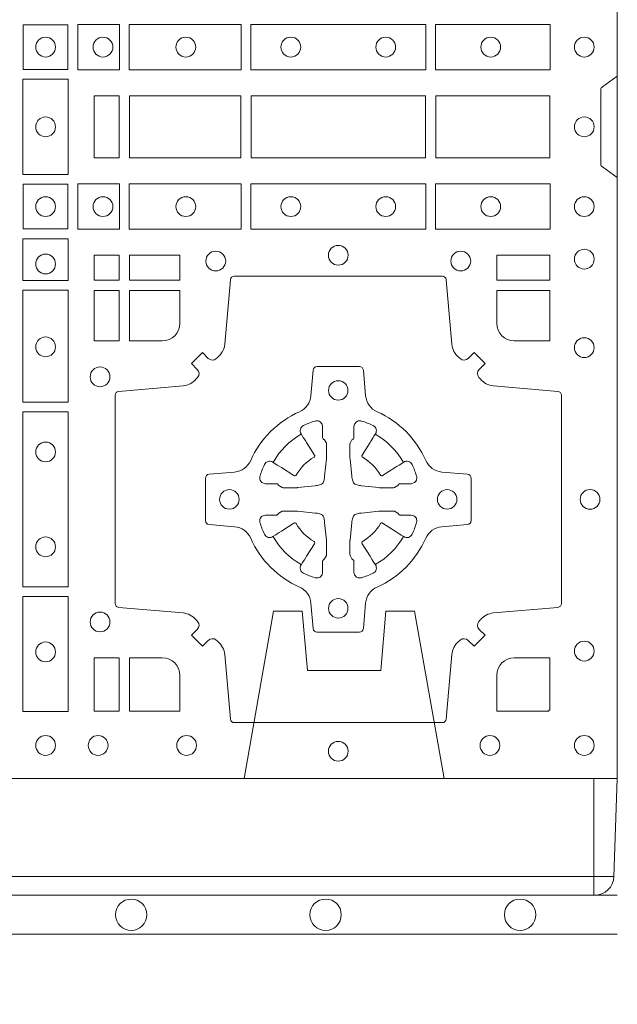
# Model space of a CAD drawing. Units: millimetres. Extents: x 0 to 21000, y 0 to 14850.
# Drawn here: x 7679 to 7833, y 8979 to 9232 of the extents above; entities that cross this region are included whole.
import ezdxf

# ---------------------------------------------------------------- set-up
doc = ezdxf.new("R2010")
doc.units = ezdxf.units.MM
doc.header["$LTSCALE"] = 333.33333
doc.linetypes.add('VERDECKT2', pattern=[4.762499999999999, 3.175, -1.5875])
doc.layers.add('AS_kóty', color=132, linetype='Continuous', lineweight=13)
doc.layers.add('FRW-Vlies', color=8, linetype='Continuous', lineweight=15)
doc.layers.add('FRW-Rifi ST', color=124, linetype='Continuous', lineweight=5, transparency=0.5)
doc.styles.add('AS_Romans', font='simplex.shx', dxfattribs={"width": 0.8})
doc.dimstyles.new('AS_kóty_M25', dxfattribs={"dimscale": 25, "dimtxt": 2.5, "dimasz": 2.5, "dimexe": 2, "dimexo": 2.5, "dimgap": 0.75, "dimtad": 1, "dimdec": 1, "dimtxsty": 'AS_Romans', "dimcen": 2.5, "dimdle": 2, "dimclrd": 256, "dimclre": 256, "dimclrt": 256, "dimadec": 0, "dimazin": 0, "dimtfac": 1, "dimtdec": 0, "dimtmove": 0, "dimatfit": 2, "dimfxl": 0, "dimarcsym": 0})

# ---------------------------------------------------------------- blocks, each defined once
blk = doc.blocks.new('ST-Block_(DS)')
at = {"color": 0, "linetype": 'Continuous'}
blk.add_lwpolyline([(0, 0.8000000000000114), (0.8000000000000114, 0.8000000000000114), (0.8000000000000114, 0), (0, 0)], close=True, dxfattribs=at)
at = {"color": 0, "linetype": 'Continuous', "lineweight": 0}
for points in [[(0.6587467968465148, 0.1822531819339872), (0.6587467968465148, 0.1937468051909832), (0.647253173590002, 0.1937468051909832), (0.647253173590002, 0.1822531819339872)], [(0.661253172159519, 0.1821613013739807), (0.661253172159519, 0.1938386857504781), (0.6719968199730033, 0.1938386857504781), (0.6719968199730033, 0.1821613013739807)], [(0.6745031654835145, 0.1821613013739807), (0.6745031654835145, 0.1938386857504781), (0.7032624661925126, 0.1938386857504781), (0.7032624661925126, 0.1821613013739807)], [(0.7507624804975137, 0.1938386857504781), (0.7057375192645168, 0.1938386857504781), (0.7057375192645168, 0.1821613013739807), (0.7507624804975137, 0.1821613013739807)], [(0.7827468097210044, 0.1938386857504781), (0.7532375037669965, 0.1938386857504781), (0.7532375037669965, 0.1821613013739807), (0.7827468097210044, 0.1821613013739807)], [(0.6588386774064929, 0.1797468215229969), (0.6588386774064929, 0.1552531868219944), (0.6471612930299955, 0.1552531868219944), (0.6471612930299955, 0.1797468215224853)], [(0.6719112873080064, 0.1755000054835136), (0.6719112873080064, 0.1595000028609945), (0.6655000030995097, 0.1595000028609945), (0.6655000030995097, 0.1755000054835136)], [(0.7031612873080064, 0.1595000028609945), (0.7031612873080064, 0.1755000054835136), (0.6745886981489946, 0.1755000054835136), (0.6745886981489946, 0.1595000028609945)], [(0.7506612718109977, 0.1755000054835136), (0.7058386981489946, 0.1755000054835136), (0.7058386981489946, 0.1595000028609945), (0.7506612718109977, 0.1595000028609945)], [(0.7826612770560075, 0.1595000028609945), (0.7826612770560075, 0.1755000054835136), (0.7533387124539956, 0.1755000054835136), (0.7533387124539956, 0.1595000028609945)], [(0.6587467968465148, 0.1527468264104925), (0.6587467968465148, 0.1412532031534965), (0.647253173590002, 0.1412532031534965), (0.647253173590002, 0.1527468264104925)], [(0.661253172159519, 0.1528387069704991), (0.661253172159519, 0.1411613225940016), (0.6719968199730033, 0.1411613225940016), (0.6719968199730033, 0.1528387069704991)], [(0.6745031654835145, 0.1528387069704991), (0.6745031654835145, 0.1411613225940016), (0.7032624661925126, 0.1411613225940016), (0.7032624661925126, 0.1528387069704991)], [(0.7507624804975137, 0.1411613225940016), (0.7057375192645168, 0.1411613225940016), (0.7057375192645168, 0.1528387069704991), (0.7507624804975137, 0.1528387069704991)], [(0.7827468097210044, 0.1411613225940016), (0.7532375037669965, 0.1411613225940016), (0.7532375037669965, 0.1528387069704991), (0.7827468097210044, 0.1528387069704991)], [(0.6471612930299955, 0.138746827841004), (0.6588386774064929, 0.138746827841004), (0.6588386774064929, 0.1280031800270081), (0.6471612930299955, 0.1280031800270081)], [(0.6719112873080064, 0.1280887126925165), (0.6719112873080064, 0.1344999969005016), (0.6655000030995097, 0.1344999969005016), (0.6655000030995097, 0.1280887126925165)], [(0.6875185549260152, 0.1280887126925165), (0.6875185549260152, 0.1344999969005016), (0.6745886981489946, 0.1344999969005016), (0.6745886981489946, 0.1280887126925165)], [(0.7826612770560075, 0.1280887126925165), (0.7826612770560075, 0.1344999969005016), (0.7689814448360153, 0.1344999969005016), (0.7689814448360153, 0.1280887126925165)], [(0.6471612930299955, 0.1254968345164968), (0.6471612930299955, 0.09673753380801031), (0.6588386774064929, 0.09673753380801031), (0.6588386774064929, 0.1254968345164968)], [(0.6719112873080064, 0.1124814450739962), (0.6655000030995097, 0.1124814450739962), (0.6655000030995097, 0.1254113018515), (0.6719112873080064, 0.1254113018515)], [(0.6471612930299955, 0.09426248073600618), (0.6588386774064929, 0.09426248073600618), (0.6588386774064929, 0.04923751950249766), (0.6471612930299955, 0.04923751950249766)], [(0.6471612930299955, 0.04676249623301487), (0.6588386774064929, 0.04676249623301487), (0.6588386774064929, 0.01725319027900696), (0.6471612930299955, 0.01725319027900696)], [(0.6719112873080064, 0.01733872294451544), (0.6719112873080064, 0.03101855516450769), (0.6655000030995097, 0.03101855516450769), (0.6655000030995097, 0.01733872294451544)]]:
    blk.add_lwpolyline(points, close=True, dxfattribs=at)
for points in [[(0.8000000000000114, 0.1805000007155115), (0.7961715638641067, 0.1777928918601503, 0.2452703906794974), (0.7957573413850128, 0.1770857870580187), (0.7957573413850128, 0.1579142212870579, 0.245266495622995), (0.796171563863993, 0.1572071164844999), (0.8000000000000114, 0.1545000076295082)], [(0.7596200585368251, 0.03558021783840104, -0.3934169849762357), (0.7616663455964954, 0.03550523519550097), (0.7631649851799978, 0.03400656580950567), (0.7659934341910173, 0.03683501482001361), (0.7644947648052778, 0.0383336544039139, -0.3937079339708334), (0.7644197913559765, 0.04037995558721263, 0.002909744600554349), (0.7647824466229167, 0.0408030450343233, -0.197738549460003), (0.7681534171105113, 0.04254785180100384), (0.7847177267078109, 0.04399704933183557, 0.3892531314078768), (0.7856283366679975, 0.04499077796950246), (0.7856283366679975, 0.0985092520714943, 0.3892459248336042), (0.7847177267074983, 0.09950298070901908), (0.7681534171107387, 0.100952148437699, -0.197700557103032), (0.7647824475768914, 0.10269696278786, 0.002909744600554349), (0.7644197821617524, 0.1031200587752608, -0.3937060540790648), (0.7644947648049936, 0.1051663756369976), (0.7659934341910173, 0.1066650152205), (0.7631649851799978, 0.1094934344295098), (0.7616663455964385, 0.1079947948456663, -0.3934496712986114), (0.7596200444132819, 0.1079198032764737, 0.002909744600554349), (0.7591969549659439, 0.1082824468614945, -0.1977170592532589), (0.7574521481995191, 0.1116534471514967), (0.7560029506686874, 0.1282177567485121, 0.3892607308852883), (0.7550092220309921, 0.1291283369065184), (0.7014907479286023, 0.1291283369065184, 0.3892535264894209), (0.7004970192909923, 0.1282177567485121), (0.6990478515627387, 0.1116534471512125, -0.1977100876512671), (0.6973030372126345, 0.1082824594973886, 0.002909744600554349), (0.6968799412251485, 0.107919812202482, -0.3934447916420916), (0.6948336243630138, 0.1079947948454958), (0.6933349847795114, 0.1094934344295098), (0.6905065655710132, 0.1066650152205), (0.6920052051546861, 0.1051663756371966, -0.3937169124160596), (0.6920801967240209, 0.1031200563337791, 0.002909744600554349), (0.6917175531388295, 0.1026969552041237, -0.1976970101736479), (0.6883465528489978, 0.1009521484375), (0.671782243251954, 0.09950298070910435, 0.3892535264894209), (0.6708716630940046, 0.0985092520714943), (0.6708716630940046, 0.04499077796953088, 0.389260730883658), (0.6717822432520109, 0.0439970493320061), (0.6883465528490547, 0.04254785180091858, -0.1977350021330027), (0.691717540503106, 0.04080304913313171, 0.002909744600554349), (0.6920801877977567, 0.04037994146335677, -0.3937187923358352), (0.6920052051545156, 0.03833365440399916), (0.6905065655710132, 0.03683501482001361), (0.6933349847795114, 0.03400656580950567), (0.694833624363298, 0.03550523519530202, -0.3934121057108304), (0.6968799436667155, 0.03558020864451805, 0.002909744600554349), (0.6973030447961435, 0.0352175533772936, -0.1977116302039744), (0.6990478515625114, 0.03184658288950004), (0.7004970192913049, 0.01528227329256993, 0.3892459248336043), (0.7014907479290002, 0.0143716633320139), (0.7550092220309921, 0.0143716633320139, 0.3892531314078769), (0.7560029506685169, 0.01528227329251308), (0.757452148199178, 0.03184658288961373, -0.1977186016000398), (0.7591969508673628, 0.03521755242360314, 0.002909744600554349), (0.7596200444132819, 0.03558020864451805)], [(0.6829999940400171, 0.1124814512014893, 0.414213562373095), (0.6875185549260152, 0.1170000135900011), (0.6875185549260152, 0.1254113018515), (0.6745886981489946, 0.1254113018515), (0.6745886981489946, 0.1124814450739962), (0.6829999864104934, 0.1124814450739962)], [(0.7734999940400087, 0.1124814512014893, -0.414213562373095), (0.7689814448360153, 0.1170000135900011), (0.7689814448360153, 0.1254113018515), (0.7826612770560075, 0.1254113018515), (0.7826612770560075, 0.1124814450739962), (0.7734999835494989, 0.1124814450739962)], [(0.7057260751726062, 0.06177178025254193, 0.273217431262583), (0.7016006290915016, 0.06472021341349432), (0.6950254023076639, 0.0652954876424019, -0.3892799323551107), (0.6941148221495155, 0.0662891864780022), (0.6941148221495155, 0.07721081376098482, -0.389260730883658), (0.6950254023074933, 0.0782045423985096), (0.7016006290917574, 0.07877978682532216, 0.2732254361188151), (0.7057260857873189, 0.08172824154598857, -0.1862991755783156), (0.718271750212125, 0.09427392482783148, 0.273215334542155), (0.7212202131750018, 0.09839937090899298), (0.7217954576018144, 0.104974597692518, -0.3892607308852883), (0.7227891862395097, 0.1058851778510075), (0.7337108135227481, 0.1058851778510075, -0.3892799323551107), (0.7347045123580074, 0.104974597692518), (0.7352797865869718, 0.09839937090885087, 0.2732184433903619), (0.7382282296254914, 0.09427391421317566, -0.1862991755783157), (0.7507738947868745, 0.08172824978856852, 0.2732063037114268), (0.7548993706705005, 0.07877978682549269), (0.7614745974541677, 0.07820454239870855, -0.3892421991556839), (0.762385177612515, 0.07721081376101324), (0.762385177612515, 0.06628918647768955, -0.3892613972643062), (0.7614745974545087, 0.06529548764251558), (0.7548993706703016, 0.06472021341326695, 0.2731982958055906), (0.7507739022926785, 0.06177177037500314, -0.1862991755783156), (0.7382282197478673, 0.0492261052130516, 0.2732187942303899), (0.7352797865870002, 0.04510062932999404), (0.7347045123581779, 0.03852540254618475, -0.389261397264306), (0.7337108135224923, 0.03761482238800795), (0.7227891862395097, 0.03761482238800795, -0.389242199155684), (0.7217954576020134, 0.03852540254601422), (0.7212202131748882, 0.04510062932970982, 0.2732156853444537), (0.718271758454506, 0.04922609770781605, -0.1862991755783156), (0.7057260857873189, 0.06177177037500314)], [(0.7080528491062807, 0.07739757549248338, -0.05033384516119453), (0.7081086660788287, 0.07769359902434303, -0.03826085540082153), (0.7092494996622065, 0.08069319110344964, -0.1106630857780764), (0.7096518456939123, 0.08121123909975836, -0.1089904944791162), (0.7102272093295596, 0.08150559663812373, -0.2097695224776447), (0.7114177560293911, 0.08131620099737802), (0.7120410680774967, 0.08091911673568575), (0.7121948182584958, 0.08082115650168475), (0.7125719368459897, 0.08058091998120176), (0.713068681955491, 0.08026444911970998), (0.7136285483840084, 0.07990777492520351), (0.7168567550051534, 0.07785118713837846, 0.4273548723948686), (0.7174182897588537, 0.07798889877290094, -0.1321737406391018), (0.722011101227821, 0.08258171024138505, 0.4273548723962861), (0.7221488237385074, 0.08314323425318548), (0.7200922250750068, 0.08637145161668514), (0.7198675751689905, 0.08672404289268343), (0.7195319712164974, 0.08725085854570125), (0.7192596077919973, 0.08767837286021063), (0.7190808832644962, 0.08795893192319681), (0.7186837651811118, 0.08858230062233474, -0.2097654218941617), (0.7184944033624276, 0.08977279067076438, -0.1090038813580656), (0.7187887572193006, 0.09034814839762362, -0.1106630857780764), (0.7193068088967038, 0.09075050033840171, -0.03826085540082148), (0.7223064009758389, 0.09189133392104054, -0.05033384516119459), (0.7226024150849355, 0.09194713830959245, -0.1690596569928111), (0.723557996750003, 0.0917040705681984), (0.7240763485434911, 0.09111589193369696), (0.7242309331894887, 0.09045267105119592), (0.7242309331894887, 0.09002998471268597), (0.7242309331894887, 0.08858045935670589), (0.7242309331894887, 0.08763855695718803), (0.7242566525939935, 0.08748775720619051), (0.7243298768999864, 0.08735373616218567), (0.7244363605979913, 0.08724904060369454), (0.7245506823065, 0.08717712759968776), (0.7246503412725076, 0.0871270298962088), (0.7247153997425073, 0.0870807170871899), (0.7247233569624996, 0.08706876635568506), (0.7251919984820461, 0.08618167042737923, -0.0866255431212426), (0.7252499938014978, 0.08571362495419521), (0.7252499938014978, 0.08249524235728245, -0.02769468949054159), (0.725234049558992, 0.08219256997119828), (0.7247444570064943, 0.07769778370868607), (0.7247233569624996, 0.0774713754657057), (0.724586921930495, 0.07674312591569787), (0.7244400560855979, 0.0762499868871771, -0.2136883009673351), (0.7237500131130048, 0.07555994391469767), (0.7228045940399852, 0.07531386613868563), (0.7225286245349878, 0.07527664303819392), (0.7223022162914958, 0.07525554299368764), (0.7178074300289836, 0.07476595044170153), (0.717637944221508, 0.07475289702418308), (0.7175047576429847, 0.0747500061991957), (0.7142863750459583, 0.0747500061991957, -0.08354063935648358), (0.7138183295730016, 0.07480800151819267), (0.7129312336444968, 0.07527664303819392), (0.7129192829135036, 0.07528460025818617), (0.7128629863264848, 0.07536920905118905), (0.712798464298487, 0.07549294829368591), (0.7127024114134883, 0.07561999559419519), (0.7125801026824945, 0.07571327686318341), (0.7124353528024869, 0.07576301693919163), (0.7123614430429939, 0.07576906681069318), (0.7114195406439876, 0.07576906681069318), (0.7099700152874959, 0.07576906681069318), (0.709547328948986, 0.07576906681069318), (0.7086268544200038, 0.0760846734046936), (0.7082959294321256, 0.07644200325026418, -0.1688973364935164), (0.7080528616907316, 0.07739758491530324)], [(0.7484471506557213, 0.07739757549248338, 0.05033384516119453), (0.7483913336831733, 0.07769359902434303, 0.03826085540082153), (0.7472505000997955, 0.08069319110344964, 0.1106630857780764), (0.7468481540680898, 0.08121123909975836, 0.1089904944791162), (0.7462727904324424, 0.08150559663812373, 0.2097695224776447), (0.745082243732611, 0.08131620099737802), (0.7444589316845054, 0.08091911673568575), (0.7443051815035062, 0.08082115650168475), (0.7439280629160123, 0.08058091998120176), (0.7434313178065111, 0.08026444911970998), (0.7428714513779937, 0.07990777492520351), (0.7396432447568486, 0.07785118713837846, -0.4273548723948686), (0.7390817100031484, 0.07798889877290094, 0.1321737406391018), (0.7344888985341811, 0.08258171024138505, -0.4273548723962861), (0.7343511760234946, 0.08314323425318548), (0.7364077746869953, 0.08637145161668514), (0.7366324245930116, 0.08672404289268343), (0.7369680285455047, 0.08725085854570125), (0.7372403919700048, 0.08767837286021063), (0.7374191164975059, 0.08795893192319681), (0.7378162345808903, 0.08858230062233474, 0.2097654218941617), (0.7380055963995744, 0.08977279067076438, 0.1090038813580656), (0.7377112425427015, 0.09034814839762362, 0.1106630857780764), (0.7371931908652982, 0.09075050033840171, 0.03826085540082148), (0.7341935987861632, 0.09189133392104054, 0.05033384516119459), (0.7338975846770666, 0.09194713830959245, 0.1690596569928111), (0.7329420030119991, 0.0917040705681984), (0.7324236512185109, 0.09111589193369696), (0.7322690665725133, 0.09045267105119592), (0.7322690665725133, 0.09002998471268597), (0.7322690665725133, 0.08858045935670589), (0.7322690665725133, 0.08763855695718803), (0.7322433471680085, 0.08748775720619051), (0.7321701228620157, 0.08735373616218567), (0.7320636391640107, 0.08724904060369454), (0.7319493174555021, 0.08717712759968776), (0.7318496584894945, 0.0871270298962088), (0.7317846000194947, 0.0870807170871899), (0.7317766427995025, 0.08706876635568506), (0.731308001279956, 0.08618167042737923, 0.0866255431212426), (0.7312500059605043, 0.08571362495419521), (0.7312500059605043, 0.08249524235728245, 0.02769468949054159), (0.7312659502030101, 0.08219256997119828), (0.7317555427555078, 0.07769778370868607), (0.7317766427995025, 0.0774713754657057), (0.731913077831507, 0.07674312591569787), (0.7320599436764041, 0.0762499868871771, 0.2136883009673351), (0.7327499866489973, 0.07555994391469767), (0.7336954057220169, 0.07531386613868563), (0.7339713752270143, 0.07527664303819392), (0.7341977834705062, 0.07525554299368764), (0.7386925697330184, 0.07476595044170153), (0.7388620555404941, 0.07475289702418308), (0.7389952421190173, 0.0747500061991957), (0.7422136247160438, 0.0747500061991957, 0.08354063935648358), (0.7426816701890004, 0.07480800151819267), (0.7435687661175052, 0.07527664303819392), (0.7435807168484985, 0.07528460025818617), (0.7436370134355172, 0.07536920905118905), (0.743701535463515, 0.07549294829368591), (0.7437975883485137, 0.07561999559419519), (0.7439198970795076, 0.07571327686318341), (0.7440646469595151, 0.07576301693919163), (0.7441385567190082, 0.07576906681069318), (0.7450804591180145, 0.07576906681069318), (0.7465299844745061, 0.07576906681069318), (0.7469526708130161, 0.07576906681069318), (0.7478731453419982, 0.0760846734046936), (0.7482040703298765, 0.07644200325026418, 0.1688973364935164), (0.7484471380712705, 0.07739758491530324)], [(0.7080528491062807, 0.06610242474621941, 0.05033384516119453), (0.7081086660788287, 0.06580640121435977, 0.03826085540082153), (0.7092494996622065, 0.06280680913525316, 0.1106630857780764), (0.7096518456939123, 0.06228876113894444, 0.1089904944791162), (0.7102272093295596, 0.06199440360057906, 0.2097695224776447), (0.7114177560293911, 0.06218379924132478), (0.7120410680774967, 0.06258088350301705), (0.7121948182584958, 0.06267884373701804), (0.7125719368459897, 0.06291908025750104), (0.713068681955491, 0.06323555111899282), (0.7136285483840084, 0.06359222531349928), (0.7168567550051534, 0.06564881310032433, -0.4273548723948686), (0.7174182897588537, 0.06551110146580186, 0.1321737406391018), (0.722011101227821, 0.06091828999731774, -0.4273548723962861), (0.7221488237385074, 0.06035676598551731), (0.7200922250750068, 0.05712854862201766), (0.7198675751689905, 0.05677595734601937), (0.7195319712164974, 0.05624914169300155), (0.7192596077919973, 0.05582162737849217), (0.7190808832644962, 0.05554106831550598), (0.7186837651811118, 0.05491769961636805, 0.2097654218941617), (0.7184944033624276, 0.05372720956793842, 0.1090038813580656), (0.7187887572193006, 0.05315185184107918, 0.1106630857780764), (0.7193068088967038, 0.05274949990030109, 0.03826085540082148), (0.7223064009758389, 0.05160866631766226, 0.05033384516119459), (0.7226024150849355, 0.05155286192911035, 0.1690596569928111), (0.723557996750003, 0.05179592967050439), (0.7240763485434911, 0.05238410830500584), (0.7242309331894887, 0.05304732918750688), (0.7242309331894887, 0.05347001552601682), (0.7242309331894887, 0.05491954088199691), (0.7242309331894887, 0.05586144328151477), (0.7242566525939935, 0.05601224303251229), (0.7243298768999864, 0.05614626407651713), (0.7244363605979913, 0.05625095963500826), (0.7245506823065, 0.05632287263901503), (0.7246503412725076, 0.056372970342494), (0.7247153997425073, 0.0564192831515129), (0.7247233569624996, 0.05643123388301774), (0.7251919984820461, 0.05731832981132357, 0.0866255431212426), (0.7252499938014978, 0.05778637528450759), (0.7252499938014978, 0.06100475788142035, 0.02769468949054159), (0.725234049558992, 0.06130743026750451), (0.7247444570064943, 0.06580221653001672), (0.7247233569624996, 0.06602862477299709), (0.724586921930495, 0.06675687432300492), (0.7244400560855979, 0.0672500133515257, 0.2136883009673351), (0.7237500131130048, 0.06794005632400513), (0.7228045940399852, 0.06818613410001717), (0.7225286245349878, 0.06822335720050887), (0.7223022162914958, 0.06824445724501516), (0.7178074300289836, 0.06873404979700126), (0.717637944221508, 0.06874710321451971), (0.7175047576429847, 0.0687499940395071), (0.7142863750459583, 0.0687499940395071, 0.08354063935648358), (0.7138183295730016, 0.06869199872051013), (0.7129312336444968, 0.06822335720050887), (0.7129192829135036, 0.06821539998051662), (0.7128629863264848, 0.06813079118751375), (0.712798464298487, 0.06800705194501688), (0.7127024114134883, 0.06788000464450761), (0.7125801026824945, 0.06778672337551939), (0.7124353528024869, 0.06773698329951117), (0.7123614430429939, 0.06773093342800962), (0.7114195406439876, 0.06773093342800962), (0.7099700152874959, 0.06773093342800962), (0.709547328948986, 0.06773093342800962), (0.7086268544200038, 0.06741532683400919), (0.7082959294321256, 0.06705799698843862, 0.1688973364935164), (0.7080528616907316, 0.06610241532339955)], [(0.7484471506557213, 0.06610242474621941, -0.05033384516119453), (0.7483913336831733, 0.06580640121435977, -0.03826085540082153), (0.7472505000997955, 0.06280680913525316, -0.1106630857780764), (0.7468481540680898, 0.06228876113894444, -0.1089904944791162), (0.7462727904324424, 0.06199440360057906, -0.2097695224776447), (0.745082243732611, 0.06218379924132478), (0.7444589316845054, 0.06258088350301705), (0.7443051815035062, 0.06267884373701804), (0.7439280629160123, 0.06291908025750104), (0.7434313178065111, 0.06323555111899282), (0.7428714513779937, 0.06359222531349928), (0.7396432447568486, 0.06564881310032433, 0.4273548723948686), (0.7390817100031484, 0.06551110146580186, -0.1321737406391018), (0.7344888985341811, 0.06091828999731774, 0.4273548723962861), (0.7343511760234946, 0.06035676598551731), (0.7364077746869953, 0.05712854862201766), (0.7366324245930116, 0.05677595734601937), (0.7369680285455047, 0.05624914169300155), (0.7372403919700048, 0.05582162737849217), (0.7374191164975059, 0.05554106831550598), (0.7378162345808903, 0.05491769961636805, -0.2097654218941617), (0.7380055963995744, 0.05372720956793842, -0.1090038813580656), (0.7377112425427015, 0.05315185184107918, -0.1106630857780764), (0.7371931908652982, 0.05274949990030109, -0.03826085540082148), (0.7341935987861632, 0.05160866631766226, -0.05033384516119459), (0.7338975846770666, 0.05155286192911035, -0.1690596569928111), (0.7329420030119991, 0.05179592967050439), (0.7324236512185109, 0.05238410830500584), (0.7322690665725133, 0.05304732918750688), (0.7322690665725133, 0.05347001552601682), (0.7322690665725133, 0.05491954088199691), (0.7322690665725133, 0.05586144328151477), (0.7322433471680085, 0.05601224303251229), (0.7321701228620157, 0.05614626407651713), (0.7320636391640107, 0.05625095963500826), (0.7319493174555021, 0.05632287263901503), (0.7318496584894945, 0.056372970342494), (0.7317846000194947, 0.0564192831515129), (0.7317766427995025, 0.05643123388301774), (0.731308001279956, 0.05731832981132357, -0.0866255431212426), (0.7312500059605043, 0.05778637528450759), (0.7312500059605043, 0.06100475788142035, -0.02769468949054159), (0.7312659502030101, 0.06130743026750451), (0.7317555427555078, 0.06580221653001672), (0.7317766427995025, 0.06602862477299709), (0.731913077831507, 0.06675687432300492), (0.7320599436764041, 0.0672500133515257, -0.2136883009673351), (0.7327499866489973, 0.06794005632400513), (0.7336954057220169, 0.06818613410001717), (0.7339713752270143, 0.06822335720050887), (0.7341977834705062, 0.06824445724501516), (0.7386925697330184, 0.06873404979700126), (0.7388620555404941, 0.06874710321451971), (0.7389952421190173, 0.0687499940395071), (0.7422136247160438, 0.0687499940395071, -0.08354063935648358), (0.7426816701890004, 0.06869199872051013), (0.7435687661175052, 0.06822335720050887), (0.7435807168484985, 0.06821539998051662), (0.7436370134355172, 0.06813079118751375), (0.743701535463515, 0.06800705194501688), (0.7437975883485137, 0.06788000464450761), (0.7439198970795076, 0.06778672337551939), (0.7440646469595151, 0.06773698329951117), (0.7441385567190082, 0.06773093342800962), (0.7450804591180145, 0.06773093342800962), (0.7465299844745061, 0.06773093342800962), (0.7469526708130161, 0.06773093342800962), (0.7478731453419982, 0.06741532683400919), (0.7482040703298765, 0.06705799698843862, -0.1688973364935164), (0.7484471380712705, 0.06610241532339955)], [(0.6875185487990336, 0.02650000596051427, 0.414213562373095), (0.6829999864104934, 0.03101855516450769), (0.6745886981489946, 0.03101855516450769), (0.6745886981489946, 0.01733872294451544), (0.6875185549260152, 0.01733872294451544), (0.6875185549260152, 0.02650001645099564)], [(0.7734999835494989, 0.03101855516450769), (0.7826612770560075, 0.03101855516450769), (0.7826612770560075, 0.01758307218551636), (0.782416927814495, 0.01758307218551636), (0.782416927814495, 0.01733872294451544), (0.7689814448360153, 0.01733872294451544), (0.7689814392809922, 0.02650000596051427, -0.414213562373095), (0.7734999940400087, 0.0310185607195308)]]:
    blk.add_lwpolyline(points, format="xyb", dxfattribs=at)
for centre, radius in [((0.652999994040016, 0.1880000023839727), 0.002545955351399272), ((0.6677499940400082, 0.1880000023839727), 0.002545955351399272), ((0.6890499940400048, 0.1880000023839727), 0.002545955351399272), ((0.7160499940399916, 0.1880000023839727), 0.002545955351399272), ((0.7404499940400058, 0.1880000023839727), 0.002545955351399272), ((0.7674499940399926, 0.1880000023839727), 0.002545955351399272), ((0.7914999940400094, 0.1880000023839727), 0.002545955351399272), ((0.652999994040016, 0.1675000059605054), 0.002545955351399272), ((0.7914999940400094, 0.1675000059605054), 0.002545955351399272), ((0.652999994040016, 0.147000005960507), 0.002545955351399272), ((0.6677499940400082, 0.147000005960507), 0.002545955351399272), ((0.6890499940400048, 0.147000005960507), 0.002545955351399272), ((0.7160499940399916, 0.147000005960507), 0.002545955351399272), ((0.7404499940400058, 0.147000005960507), 0.002545955351399272), ((0.7674499940399926, 0.147000005960507), 0.002545955351399272), ((0.7914999940400094, 0.147000005960507), 0.002545955351399272), ((0.7282499940399987, 0.1345000059605184), 0.002545955351399272), ((0.652999994040016, 0.1322500059605147), 0.002545955351399272), ((0.6967499940400046, 0.133000005960497), 0.002545955351399414), ((0.7597499940399928, 0.133000005960497), 0.002545955351399414), ((0.7914999940400094, 0.1335000059605136), 0.002545955351399272), ((0.652999994040016, 0.1109500059605182), 0.002545955351399272), ((0.7914999940400094, 0.1107500059605115), 0.002545955351399272), ((0.6669999940399975, 0.1032500059605184), 0.002545955351399272), ((0.7282499940399987, 0.09975000596051586), 0.0025), ((0.652999994040016, 0.08395000596050295), 0.002545955351399272), ((0.7002499940400071, 0.07175000596049586), 0.0025), ((0.7562499940400187, 0.07175000596049586), 0.0025), ((0.7929999940400023, 0.07175000596049586), 0.002545955351399272), ((0.652999994040016, 0.05955000596051718), 0.002545955351399272), ((0.7282499940399987, 0.04375000596050427), 0.0025), ((0.6669999940399975, 0.04025000596050177), 0.002545955351399272), ((0.652999994040016, 0.03255000596050195), 0.002545955351399272), ((0.7914999940400094, 0.03275000596050859), 0.002545955351399272), ((0.652999994040016, 0.00850000596051359), 0.002545955351399272), ((0.6664999940400094, 0.00850000596051359), 0.002545955351399272), ((0.6892499940400114, 0.00850000596051359), 0.002545955351399272), ((0.7672499940400144, 0.00850000596051359), 0.002545955351399272), ((0.7914999940400094, 0.00850000596051359), 0.002545955351399272), ((0.7282499940399987, 0.007000005960492217), 0.002545955351399272)]:
    blk.add_circle(centre, radius, dxfattribs=at)
for centre, start, end in [((0.7282500057220034, 0.07174999427820694), 119.597411282539, 150.4025887174618), ((0.7282499940399987, 0.07174999427820694), 29.59741128253895, 60.40258871746105), ((0.7282500057220034, 0.07175000596049586), 209.597411282539, 240.402588717461), ((0.7282499940399987, 0.07175000596049586), 299.597411282539, 330.402588717461)]:
    blk.add_arc(centre, 0.01927197067439724, start, end, dxfattribs=at)
blk = doc.blocks.new('ST-Block_SeitGitt_(DS)_verd')
at = {"color": 0, "linetype": 'Continuous', "lineweight": 0}
for p, q in [((-0.02517449669539928, -0.3940000131130148), (-0.02517449669539928, 0.3940000131130148)), ((-0.02999999932944775, -0.3940000131130148), (-0.02517449669539928, -0.3940000131130148)), ((-0.02517449669539928, -0.3940000131130148), (0, -0.3940000131130148)), ((-0.02517449669539928, -0.3940000131130148), (-0.02517449669539928, -0.3991208865642477))]:
    blk.add_line(p, q, dxfattribs=at)
at = {"color": 0, "linetype": 'Continuous'}
blk.add_line((-0.02999999932944775, -0.3941239311695028), (-0.02999999932944775, -0.3940000131130148), dxfattribs=at)
blk.add_lwpolyline([(-0.03000000000002956, 0.3941239330454778), (-0.03000000000002956, -0.3941239330411861, 0.4040262707213454), (-0.02517449671228178, -0.3991208872032246), (0, -0.3999999954700399), (0, 0.3999999954700399), (-0.02517449671228178, 0.399120887203253, 0.4040262704733865)], format="xyb", close=True, dxfattribs=at)
at = {"color": 0, "linetype": 'VERDECKT2', "lineweight": 13, "ltscale": 0.3}
blk.add_lwpolyline([(-3.079918258208636e-07, -0.3040397956371237), (0.0430000014603138, -0.311621864080422), (0.0430000014603138, -0.3189999952316214), (0.02777079679071903, -0.3203323934892524), (0.02777079679071903, -0.3391676181932439), (0.0430000014603138, -0.3405000164508749), (0.0430000014603138, -0.3478781476020743), (-3.079918258208636e-07, -0.3554602160453726)], dxfattribs=at)
blk = doc.blocks.new('*D112')
at = {"layer": 'AS_kóty', "lineweight": -2}
for p, q in [((5432.710533429461, 8974.306343731332), (5432.710533429461, 8680.447927748399)), ((11932.7107927683, 8974.30620489901), (11932.7107927683, 8680.447927748399)), ((5495.210533429461, 8730.447927748399), (11870.2107927683, 8730.447927748399))]:
    blk.add_line(p, q, dxfattribs=at)
at = {"layer": 'AS_kóty'}
for points in [[(5495.210533429461, 8740.864594415065), (5495.210533429461, 8720.031261081733), (5432.710533429461, 8730.447927748399)], [(11870.2107927683, 8720.031261081733), (11870.2107927683, 8740.864594415065), (11932.7107927683, 8730.447927748399)]]:
    blk.add_solid(points, dxfattribs=at)
at = {"layer": 'Defpoints', "color": 0}
for p in [(5432.710533429461, 9036.806343731332), (11932.7107927683, 9036.80620489901), (11932.7107927683, 8730.447927748399)]:
    blk.add_point(p, dxfattribs=at)
at = {"layer": 'AS_kóty', "insert": (10056.3249712088, 8786.40030870078), "char_height": 62.5, "attachment_point": 5, "style": 'AS_Romans'}
blk.add_mtext('Délka = XX x 0,80 m = XX,XX m', dxfattribs=at)
blk = doc.blocks.new('Filtervlies_ST_gerade 80_DS')
at = {"color": 0}
for points in [[(0, 0.04000025867233603), (0.8000001296714458, 0.04000025867233603)], [(0, 0.03000025867237355), (0.8000001296714458, 0.03000025867237355)]]:
    blk.add_lwpolyline(points, dxfattribs=at)
for centre in [(0.6750001296714743, 0.035000258672369), (0.7250001296714288, 0.035000258672369), (0.775000129671497, 0.035000258672369)]:
    blk.add_circle(centre, 0.004028360552529193, dxfattribs=at)

msp = doc.modelspace()

# ---------------------------------------------------------------- block references
at = {"layer": 'FRW-Rifi ST', "xscale": 1000, "yscale": 1000, "zscale": 1000}
msp.add_blockref('ST-Block_(DS)', (7032.710667527601, 9036.806343731303), dxfattribs=at)
at = {"layer": 'FRW-Rifi ST', "xscale": 1000, "yscale": 1000, "zscale": 1000, "rotation": 90}
msp.add_blockref('ST-Block_SeitGitt_(DS)_verd', (7432.710797298205, 9036.806213958913), dxfattribs=at)
at = {"layer": 'FRW-Vlies', "xscale": -1000, "yscale": 1000, "zscale": 1000, "rotation": 180}
msp.add_blockref('Filtervlies_ST_gerade 80_DS', (7032.710797199034, 9036.806260290108), dxfattribs=at)

# ---------------------------------------------------------------- dimensions: what is measured, and where the dimension line sits
at = {"layer": 'AS_kóty'}
dim = msp.add_linear_dim(base=(11932.7107927683, 8730.447927748399), p1=(5432.710533429461, 9036.806343731332), p2=(11932.7107927683, 9036.80620489901), text='Délka = XX x 0,80 m = XX,XX m', dimstyle='AS_kóty_M25', dxfattribs=at)
dim.commit()
dim.dimension.update_dxf_attribs({"geometry": '*D112', "text_midpoint": (10056.3249712088, 8730.447927748399), "dimtype": 160})

doc.saveas('drawing.dxf')
